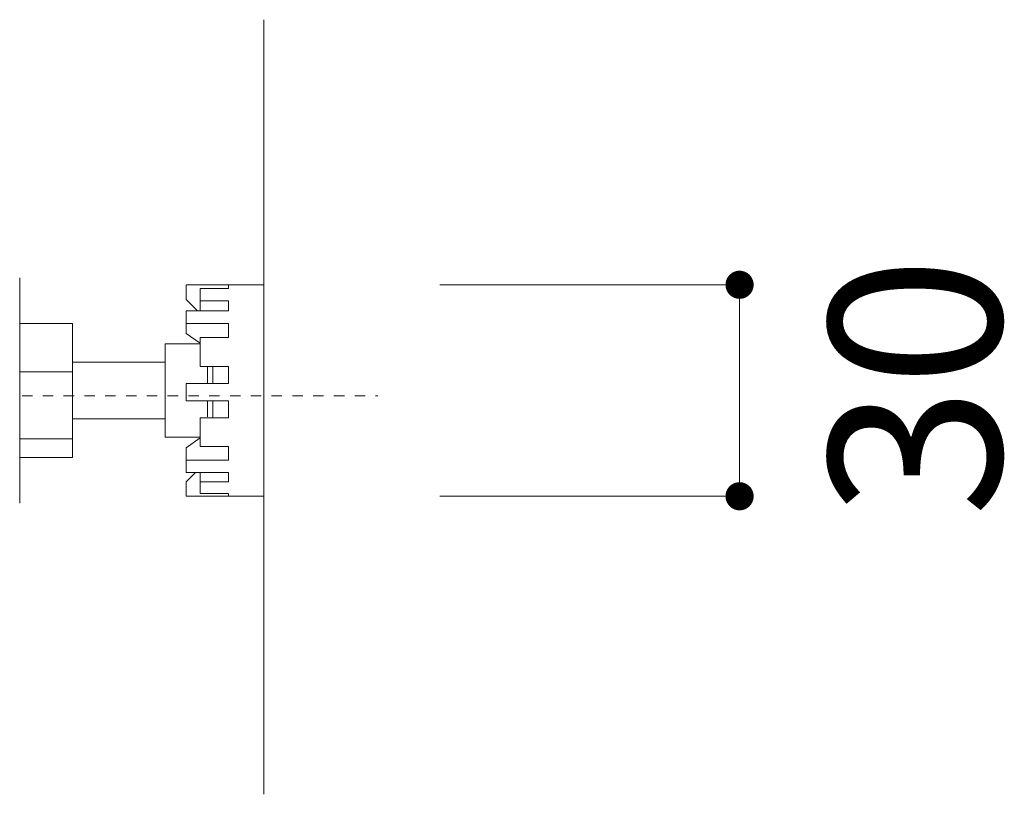
# Model space of a CAD drawing. Units: millimetres. Extents: x 0 to 4200, y 0 to 5940.
# Drawn here: x 1670 to 1949, y 4209 to 4429 of the extents above; entities that cross this region are included whole.
import ezdxf

# ---------------------------------------------------------------- set-up
doc = ezdxf.new("R2010")
doc.units = ezdxf.units.MM
doc.header["$LTSCALE"] = 10
doc.linetypes.add('STYLE_12', pattern=[0.393701, 0.19685, -0.19685])
doc.layers.add('DIM', color=3, linetype='Continuous', lineweight=13)
doc.layers.add('MODEL', color=7, linetype='Continuous', lineweight=20)
doc.styles.add('ＭＳ ゴシック', font='msgothic.ttc', dxfattribs={"bigfont": 'ＭＳ ゴシック'})

# ---------------------------------------------------------------- blocks, each defined once
blk = doc.blocks.new('_DOT')
at = {"color": 0, "linetype": 'ByBlock', "lineweight": -2}
blk.add_line((-0.5, 0), (-1, 0), dxfattribs=at)
at = {"color": 0, "linetype": 'ByBlock', "lineweight": -2, "const_width": 0.5}
blk.add_lwpolyline([(-0.25, 0, 1), (0.25, 0, 1)], format="xyb", close=True, dxfattribs=at)

msp = doc.modelspace()

# ---------------------------------------------------------------- linework, layer by layer
at = {"layer": 'DIM'}
for p, q in [((1789.13, 4353.26), (1874.25, 4353.26)), ((1874.25, 4301.19), (1874.25, 4345.26)), ((1789.13, 4293.2), (1874.25, 4293.2))]:
    msp.add_line(p, q, dxfattribs=at)
at = {"layer": 'MODEL', "linetype": 'Continuous'}
for p, q in [((1739.13, 4208.55), (1739.13, 4428.55)), ((1669.82, 4291.2), (1669.82, 4355.27)), ((1739.13, 4353.26), (1717.1, 4353.26)), ((1717.1, 4353.11), (1717.1, 4349.1)), ((1721.11, 4348.72), (1721.11, 4352.25)), ((1721.11, 4352.25), (1729.12, 4352.25)), ((1729.12, 4353.11), (1729.12, 4352.25)), ((1739.13, 4353.26), (1739.13, 4334.28)), ((1717.1, 4349.1), (1720.27, 4345.85)), ((1721.11, 4348.72), (1729.12, 4348.72)), ((1721.11, 4345.85), (1721.11, 4348.72)), ((1729.12, 4348.72), (1729.12, 4345.85)), ((1717.1, 4345.85), (1717.1, 4342.25)), ((1717.1, 4345.85), (1729.12, 4345.85)), ((1684.83, 4342.27), (1669.82, 4342.27)), ((1684.83, 4328.55), (1684.83, 4342.27)), ((1717.1, 4342.25), (1729.12, 4342.25)), ((1717.1, 4342.25), (1717.1, 4339.46)), ((1729.12, 4342.25), (1729.12, 4338.3)), ((1717.1, 4339.46), (1721.03, 4336.66)), ((1721.11, 4330.02), (1721.11, 4338.3)), ((1721.11, 4338.3), (1729.12, 4338.3)), ((1721.11, 4336.49), (1711.1, 4336.49)), ((1711.1, 4318.28), (1711.1, 4336.49)), ((1739.13, 4334.28), (1739.13, 4293.2)), ((1711.1, 4331.24), (1684.83, 4331.24)), ((1684.83, 4328.55), (1669.82, 4328.55)), ((1684.83, 4309.51), (1684.83, 4328.55)), ((1721.11, 4330.02), (1729.12, 4330.02)), ((1723.11, 4330.02), (1723.11, 4325.32)), ((1724.7, 4330.02), (1724.7, 4325.32)), ((1729.12, 4330.02), (1729.12, 4325.26)), ((1717.1, 4325.26), (1717.1, 4320.26)), ((1717.1, 4325.26), (1729.12, 4325.26)), ((1717.1, 4320.26), (1729.12, 4320.26)), ((1723.11, 4320.26), (1723.11, 4315.72)), ((1724.7, 4320.26), (1724.7, 4315.52)), ((1729.12, 4320.26), (1729.12, 4315.52)), ((1711.1, 4318.28), (1711.1, 4309.97)), ((1684.83, 4315.22), (1711.1, 4315.22)), ((1721.11, 4307.35), (1721.11, 4315.52)), ((1721.11, 4315.52), (1729.12, 4315.52)), ((1684.83, 4309.51), (1669.82, 4309.51)), ((1684.83, 4304.19), (1684.83, 4309.51)), ((1721.11, 4309.97), (1711.1, 4309.97)), ((1717.1, 4307), (1721.03, 4309.8)), ((1717.1, 4306.36), (1717.1, 4307)), ((1717.1, 4303.48), (1717.1, 4306.36)), ((1721.11, 4307.35), (1729.12, 4307.35)), ((1729.12, 4307.35), (1729.12, 4303.48)), ((1684.83, 4304.19), (1669.82, 4304.19)), ((1717.1, 4303.48), (1717.1, 4299.99)), ((1717.1, 4303.48), (1729.12, 4303.48)), ((1717.1, 4299.99), (1729.12, 4299.99)), ((1717.1, 4297.29), (1719.75, 4299.99)), ((1721.11, 4299.99), (1721.11, 4297.25)), ((1729.12, 4299.99), (1729.12, 4297.25)), ((1717.1, 4293.27), (1717.1, 4297.29)), ((1721.11, 4293.98), (1721.11, 4297.25)), ((1721.11, 4297.25), (1729.12, 4297.25)), ((1717.1, 4293.2), (1739.13, 4293.2)), ((1721.11, 4293.98), (1729.12, 4293.98)), ((1729.12, 4293.98), (1729.12, 4293.27))]:
    msp.add_line(p, q, dxfattribs=at)
at = {"layer": 'MODEL', "linetype": 'STYLE_12', "ltscale": 1.5}
msp.add_line((932.3, 4321.71), (1771.51, 4321.71), dxfattribs=at)

# ---------------------------------------------------------------- block references
at = {"layer": 'DIM', "xscale": 7.99951171875, "yscale": 7.99951171875, "zscale": 7.99951171875}
for p, rotation in [((1874.25, 4353.26), 89.99999999999999), ((1874.25, 4293.2), 269.9999999999999)]:
    msp.add_blockref('_DOT', p, dxfattribs=dict(at, rotation=rotation))

# ---------------------------------------------------------------- texts
at = {"layer": 'DIM', "insert": (1924.13, 4324.32), "char_height": 48.865, "attachment_point": 5, "rotation": 90, "style": 'ＭＳ ゴシック'}
msp.add_mtext('\\A1;30', dxfattribs=at)

doc.saveas('drawing.dxf')
